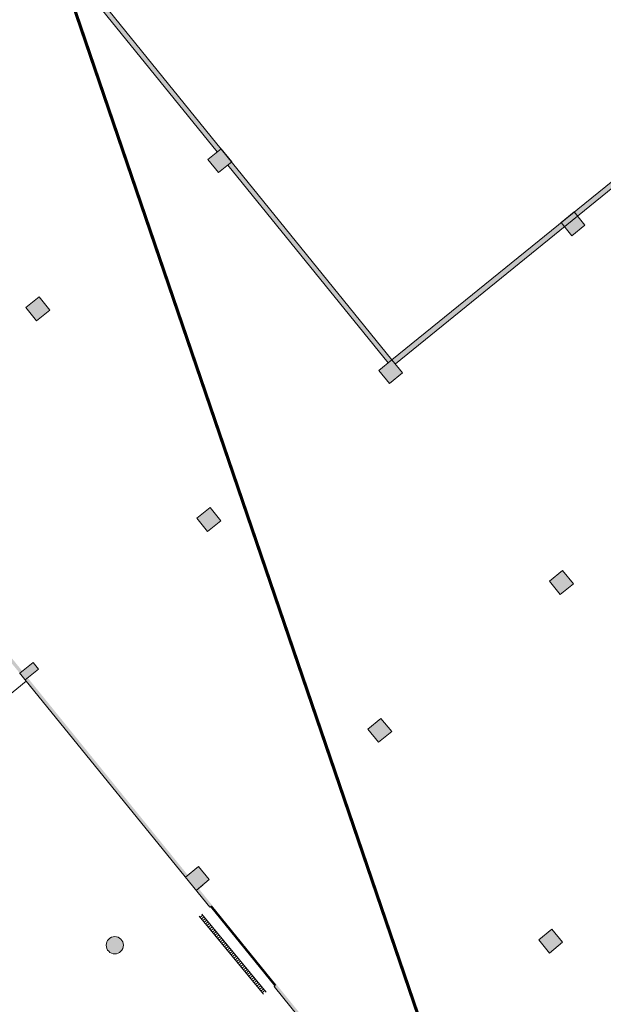
# Model space of a CAD drawing. Units: metres. Extents: x 6168 to 6591, y 343598 to 343955.
# Drawn here: x 6442 to 6470, y 343657 to 343704 of the extents above; entities that cross this region are included whole.
import ezdxf

# ---------------------------------------------------------------- set-up
doc = ezdxf.new("R2010")
doc.units = ezdxf.units.M
doc.header["$LTSCALE"] = 3
doc.linetypes.add('DASHED', pattern=[0.75, 0.5, -0.25])
doc.linetypes.add('DASHED2', pattern=[0.375, 0.25, -0.125])
for name, color, linetype, lineweight in [('A_01_Bebauung_Bestand', 7, 'CONTINUOUS', 20), ('A_02_Untersicht_tragend', 7, 'DASHED', 20), ('A_03_FETÜ_SN', 131, 'CONTINUOUS', 13), ('A_03_Kanaleinbauten', 7, 'CONTINUOUS', 0)]:
    doc.layers.add(name, color=color, linetype=linetype, lineweight=lineweight)
doc.layers.add('A_06_Solid_Bestand', color=7, linetype='CONTINUOUS', lineweight=0, true_color=0x595959)

msp = doc.modelspace()

# ---------------------------------------------------------------- hatches: boundary and pattern name
at = {"layer": 'A_06_Solid_Bestand'}
for points in [[(6444.336, 343706.978), (6444.149, 343706.826), (6451.71, 343697.51), (6451.894, 343697.658)], [(6476.676, 343700.955), (6476.526, 343701.141), (6468.551, 343694.681), (6468.708, 343694.487)], [(6452.398, 343697.037), (6452.215, 343696.888), (6459.776, 343687.572), (6459.95, 343687.713)], [(6468.087, 343693.983), (6467.93, 343694.177), (6459.951, 343687.713), (6460.114, 343687.512)], [(6434.712, 343682.654), (6434.566, 343682.535), (6438.418, 343677.816), (6438.418, 343677.816), (6438.422, 343677.811), (6442.379, 343672.962), (6442.401, 343672.935), (6442.521, 343673.033)], [(6442.773, 343672.723), (6442.652, 343672.625), (6442.706, 343672.558), (6450.213, 343663.319), (6450.329, 343663.413)], [(6450.833, 343662.792), (6450.718, 343662.698), (6451.363, 343661.904), (6451.402, 343661.935), (6451.478, 343661.997)], [(6447.291, 343660.115, 1), (6446.475, 343660.115, 1)], [(6454.507, 343658.266), (6454.428, 343658.202), (6454.394, 343658.174), (6458.282, 343653.389), (6458.392, 343653.479)]]:
    msp.add_hatch(color=256, dxfattribs=at).paths.add_polyline_path(points)

# ---------------------------------------------------------------- linework, layer by layer
at = {"layer": 'A_01_Bebauung_Bestand', "lineweight": 5, "ltscale": 10}
for p, q in [((6459.95, 343687.713), (6444.336, 343706.978)), ((6451.71, 343697.51), (6444.149, 343706.826)), ((6459.951, 343687.713), (6478.619, 343702.837)), ((6460.114, 343687.512), (6478.711, 343702.607)), ((6459.776, 343687.572), (6452.215, 343696.888)), ((6442.401, 343672.935), (6443.026, 343673.443)), ((6442.652, 343672.625), (6443.278, 343673.132))]:
    msp.add_line(p, q, dxfattribs=at)
at = {"layer": 'A_01_Bebauung_Bestand', "lineweight": 5}
for p, q in [((6443.026, 343673.443), (6443.278, 343673.132)), ((6442.392, 343672.946), (6442.706, 343672.558)), ((6442.706, 343672.558), (6414.602, 343649.791)), ((6442.706, 343672.558), (6451.363, 343661.904)), ((6450.213, 343663.319), (6450.833, 343663.824)), ((6450.833, 343663.824), (6451.338, 343663.204)), ((6450.719, 343662.699), (6451.338, 343663.204)), ((6451.028, 343662.951), (6450.719, 343662.699)), ((6451.363, 343661.904), (6451.402, 343661.935)), ((6451.402, 343661.935), (6454.432, 343658.205)), ((6454.394, 343658.174), (6454.432, 343658.205)), ((6454.394, 343658.174), (6458.694, 343652.881))]:
    msp.add_line(p, q, dxfattribs=at)
at = {"layer": 'A_01_Bebauung_Bestand', "lineweight": 5, "flags": 128}
for points in [[(6451.273, 343697.155), (6451.894, 343697.658), (6452.398, 343697.037), (6451.776, 343696.533), (6451.273, 343697.155)], [(6467.93, 343694.177), (6468.551, 343694.681), (6469.055, 343694.059), (6468.433, 343693.556), (6467.93, 343694.177)], [(6442.689, 343690.17), (6443.31, 343690.674), (6443.814, 343690.053), (6443.193, 343689.549), (6442.689, 343690.17)], [(6459.33, 343687.21), (6459.833, 343686.588), (6460.455, 343687.092), (6459.951, 343687.713), (6459.33, 343687.21)], [(6450.752, 343680.236), (6451.373, 343680.74), (6451.877, 343680.119), (6451.256, 343679.614), (6450.752, 343680.236)], [(6467.383, 343677.269), (6468.005, 343677.773), (6468.51, 343677.149), (6467.888, 343676.646), (6467.383, 343677.269)], [(6458.815, 343670.301), (6459.437, 343670.805), (6459.941, 343670.184), (6459.32, 343669.68), (6458.815, 343670.301)], [(6466.879, 343660.367), (6467.5, 343660.871), (6468.004, 343660.25), (6467.383, 343659.745), (6466.879, 343660.367)]]:
    msp.add_lwpolyline(points, dxfattribs=at)
at = {"layer": 'A_01_Bebauung_Bestand'}
msp.add_circle((6446.883, 343660.115), 0.408, dxfattribs=at)
at = {"layer": 'A_02_Untersicht_tragend', "linetype": 'DASHED2', "ltscale": 1.5, "const_width": 0.15, "flags": 128}
msp.add_lwpolyline([(6465.333, 343644.689), (6444.108, 343706.793)], dxfattribs=at)
at = {"layer": 'A_03_FETÜ_SN', "flags": 128}
msp.add_lwpolyline([(6451.441, 343661.967), (6454.471, 343658.237)], dxfattribs=at)
at = {"layer": 'A_03_Kanaleinbauten'}
for p, q in [((6450.866, 343661.488), (6453.899, 343657.801)), ((6450.913, 343661.43), (6451.029, 343661.525)), ((6450.977, 343661.353), (6451.093, 343661.448)), ((6450.981, 343661.584), (6454.015, 343657.896)), ((6451.04, 343661.275), (6451.156, 343661.371)), ((6451.104, 343661.198), (6451.22, 343661.294)), ((6451.168, 343661.121), (6451.283, 343661.216)), ((6451.231, 343661.044), (6451.347, 343661.139)), ((6451.295, 343660.967), (6451.41, 343661.062)), ((6451.358, 343660.889), (6451.474, 343660.985)), ((6451.422, 343660.812), (6451.538, 343660.907)), ((6451.485, 343660.735), (6451.601, 343660.83)), ((6451.549, 343660.658), (6451.665, 343660.753)), ((6451.612, 343660.58), (6451.728, 343660.676)), ((6451.676, 343660.503), (6451.792, 343660.599)), ((6451.739, 343660.426), (6451.855, 343660.521)), ((6451.803, 343660.349), (6451.919, 343660.444)), ((6451.866, 343660.272), (6451.982, 343660.367)), ((6451.93, 343660.194), (6452.046, 343660.29)), ((6451.993, 343660.117), (6452.109, 343660.212)), ((6452.057, 343660.04), (6452.173, 343660.135)), ((6452.121, 343659.963), (6452.236, 343660.058)), ((6452.184, 343659.885), (6452.3, 343659.981)), ((6452.248, 343659.808), (6452.363, 343659.904)), ((6452.311, 343659.731), (6452.427, 343659.826)), ((6452.375, 343659.654), (6452.491, 343659.749)), ((6452.438, 343659.577), (6452.554, 343659.672)), ((6452.502, 343659.499), (6452.618, 343659.595)), ((6452.565, 343659.422), (6452.681, 343659.517)), ((6452.629, 343659.345), (6452.745, 343659.44)), ((6452.692, 343659.268), (6452.808, 343659.363)), ((6452.756, 343659.19), (6452.872, 343659.286)), ((6452.819, 343659.113), (6452.935, 343659.208)), ((6452.883, 343659.036), (6452.999, 343659.131)), ((6452.946, 343658.959), (6453.062, 343659.054)), ((6453.01, 343658.882), (6453.126, 343658.977)), ((6453.074, 343658.804), (6453.189, 343658.9)), ((6453.137, 343658.727), (6453.253, 343658.822)), ((6453.201, 343658.65), (6453.316, 343658.745)), ((6453.264, 343658.573), (6453.38, 343658.668)), ((6453.328, 343658.495), (6453.443, 343658.591)), ((6453.391, 343658.418), (6453.507, 343658.513)), ((6453.455, 343658.341), (6453.571, 343658.436)), ((6453.518, 343658.264), (6453.634, 343658.359)), ((6453.582, 343658.186), (6453.698, 343658.282)), ((6453.645, 343658.109), (6453.761, 343658.205)), ((6453.709, 343658.032), (6453.825, 343658.127)), ((6453.772, 343657.955), (6453.888, 343658.05)), ((6453.836, 343657.878), (6453.952, 343657.973))]:
    msp.add_line(p, q, dxfattribs=at)
at = {"layer": 'A_06_Solid_Bestand'}
for points in [[(6451.894, 343697.658), (6452.398, 343697.037), (6451.273, 343697.155), (6451.776, 343696.533)], [(6468.551, 343694.681), (6469.055, 343694.059), (6467.93, 343694.177), (6468.433, 343693.556)], [(6443.31, 343690.674), (6443.814, 343690.053), (6442.689, 343690.17), (6443.193, 343689.549)], [(6459.951, 343687.713), (6460.455, 343687.092), (6459.33, 343687.21), (6459.833, 343686.588)], [(6451.373, 343680.74), (6451.877, 343680.119), (6450.752, 343680.236), (6451.256, 343679.614)], [(6468.005, 343677.773), (6468.51, 343677.149), (6467.383, 343677.269), (6467.888, 343676.646)], [(6459.437, 343670.805), (6459.941, 343670.184), (6458.815, 343670.301), (6459.32, 343669.68)], [(6450.833, 343663.824), (6451.338, 343663.204), (6450.213, 343663.319), (6450.718, 343662.698)], [(6467.5, 343660.871), (6468.004, 343660.25), (6466.879, 343660.367), (6467.383, 343659.745)]]:
    msp.add_solid(points, dxfattribs=at)
at = {"layer": 'A_06_Solid_Bestand', "ltscale": 10}
msp.add_solid([(6442.652, 343672.625), (6442.401, 343672.935), (6443.278, 343673.132), (6443.026, 343673.443)], dxfattribs=at)

doc.saveas('drawing.dxf')
